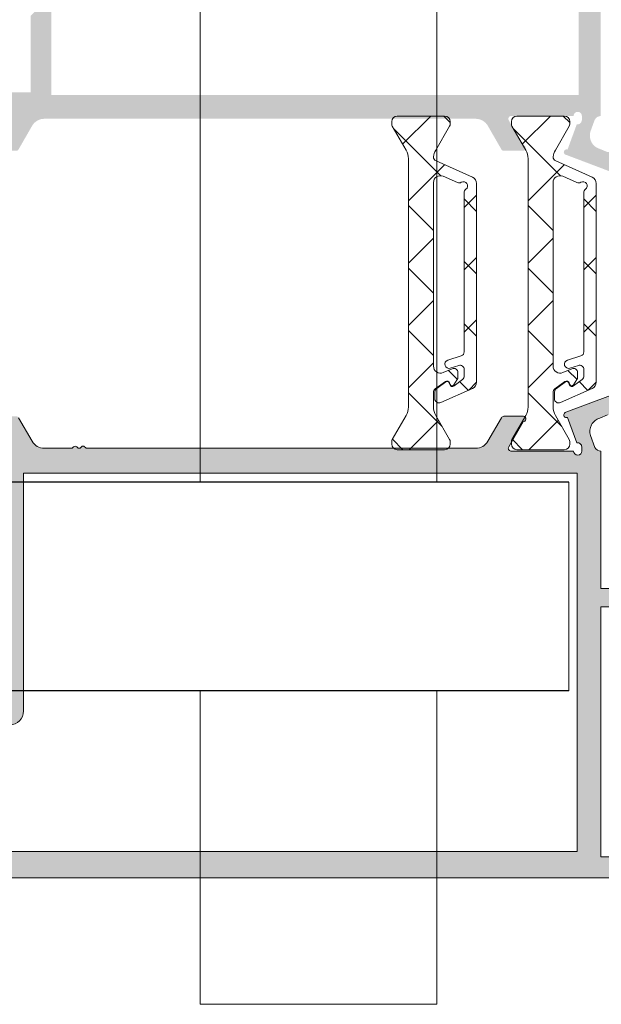
# Model space of a CAD drawing. Units: millimetres. Extents: x 2965 to 3385, y 3606 to 3903.
# Drawn here: x 3135 to 3156, y 3783 to 3818 of the extents above; entities that cross this region are included whole.
import ezdxf

# ---------------------------------------------------------------- set-up
doc = ezdxf.new("R2010")
doc.units = ezdxf.units.MM
doc.layers.add('PERFIL', color=7, linetype='Continuous', lineweight=9)
doc.layers.add('POLIAMIDA', color=7, linetype='Continuous', lineweight=18, true_color=0x70c82f)

msp = doc.modelspace()

# ---------------------------------------------------------------- hatches: boundary and pattern name
at = {"layer": 'PERFIL'}
h = msp.add_hatch(color=256, dxfattribs=at)
edge = h.paths.add_edge_path(flags=16)
edge.add_line((3154.774547322085, 3823.970477078243), (3153.724547322086, 3823.970477078243))
edge.add_arc((3153.724547322086, 3823.670477078244), 0.3000000000000114, 90, 270)
edge.add_line((3153.724547322086, 3823.370477078245), (3154.924547322084, 3823.370477078245))
edge.add_line((3154.924547322084, 3823.370477078245), (3154.924547322084, 3815.520261341657))
edge.add_line((3154.924547322084, 3815.520261341657), (3135.974547322086, 3815.520261341657))
edge.add_line((3135.974547322086, 3815.520261341657), (3135.974547322084, 3823.370477078245))
edge.add_line((3135.974547322084, 3823.370477078245), (3136.474547322084, 3823.370477078245))
edge.add_arc((3136.474547322084, 3824.370477078245), 1.000000000000043, 269.9999999999479, 360.0000000000424)
edge.add_line((3137.474547322084, 3824.370477078245), (3137.474547322084, 3825.57056016499))
edge.add_line((3137.474547322084, 3825.57056016499), (3154.774547322085, 3825.57056016499))
edge.add_arc((3154.774547322085, 3825.420560164991), 0.1500000000002472, 1.0862777344300412e-10, 90.00000000017371, ccw=False)
edge.add_line((3154.924547322084, 3825.420560164991), (3154.924547322084, 3824.120477078245))
edge.add_arc((3154.774547322085, 3824.120477078245), 0.1500000000000944, -89.99999999982629, 0, ccw=False)
edge = h.paths.add_edge_path()
edge.add_arc((3135.974547321798, 3825.920477078244), 0.2500000000000853, 180.0000000001759, 270)
edge.add_line((3135.974547321798, 3825.670477078244), (3136.724547321796, 3825.670477078244))
edge.add_line((3136.724547321796, 3825.670477078244), (3136.724547321798, 3824.370477078245))
edge.add_arc((3136.474547321798, 3824.370477078245), 0.25, -90, 2.5977442419389263e-11, ccw=False)
edge.add_line((3136.474547321798, 3824.120477078245), (3131.874547321798, 3824.120477078245))
edge.add_arc((3131.874547321798, 3823.870477078245), 0.25, 90, 180)
edge.add_line((3131.624547321798, 3823.870477078245), (3131.624547321798, 3823.620477078243))
edge.add_arc((3131.874547321798, 3823.620477078243), 0.2499999999995452, 180.0000000000521, 270.0000000001042)
edge.add_line((3131.874547321798, 3823.370477078245), (3135.224547322086, 3823.370477078245))
edge.add_line((3135.224547322086, 3823.370477078245), (3135.224547322086, 3818.670261341659))
edge.add_line((3135.224547322086, 3818.670261341659), (3135.374547322085, 3818.520261341657))
edge.add_line((3135.374547322085, 3818.520261341657), (3135.224547322086, 3818.370261341658))
edge.add_line((3135.224547322086, 3818.370261341658), (3135.224547322086, 3815.620261341658))
edge.add_line((3135.224547322086, 3815.620261341658), (3131.674547321797, 3815.620261341658))
edge.add_arc((3131.524547321797, 3815.620261341658), 0.1500000000000412, 1.519732637896898e-10, 90)
edge.add_line((3131.524547321797, 3815.770261341657), (3131.224547321796, 3815.770261341657))
edge.add_arc((3131.224547321796, 3815.620261341658), 0.1500000000000342, 89.99999999982631, 180.0000000001086)
edge.add_line((3131.074547321797, 3815.620261341656), (3131.074547321798, 3814.77009854069))
edge.add_line((3131.074547321798, 3814.77009854069), (3131.215054752906, 3814.77009854069))
edge.add_arc((3131.215054752906, 3814.52009854069), 0.2499999999999041, 20.093329082709886, 90, ccw=False)
edge.add_line((3131.449838317368, 3814.605986129193), (3131.595069746921, 3814.208979375404))
edge.add_line((3131.595069746921, 3814.208979375404), (3131.59534900577, 3814.209062143697))
edge.add_arc((3131.115961607426, 3814.066978638998), 0.4999999999998548, -73.90760924471488, 16.509063174707478, ccw=False)
edge.add_line((3131.254555134056, 3813.586570651578), (3131.254608519249, 3813.586385602014))
edge.add_line((3131.254608519249, 3813.586385602014), (3130.975910294396, 3813.470261341658))
edge.add_line((3130.975910294396, 3813.470261341658), (3130.868410294396, 3813.470261341658))
edge.add_line((3130.868410294396, 3813.470261341658), (3130.728776498044, 3812.962502082197))
edge.add_line((3130.728776498044, 3812.962502082197), (3130.72743781078, 3812.95755109973))
edge.add_arc((3130.872728808242, 3812.920261341659), 0.150000000000228, 165.605412546795, 271.2514152282797)
edge.add_line((3130.876004745173, 3812.770297118467), (3132.480790217011, 3813.378170403254))
edge.add_line((3132.480790217011, 3813.378170403254), (3132.483532795924, 3813.375732127157))
edge.add_arc((3132.450910294397, 3813.470261341658), 0.1000000000000388, 289.0398086930384, 470.0715258645182)
edge.add_line((3132.416590999103, 3813.564187834038), (3132.084393165523, 3814.473360852261))
edge.add_line((3132.084393165523, 3814.473360852261), (3132.07576947385, 3814.471398473843))
edge.add_arc((3132.057334545426, 3814.620261341656), 0.1499999999998835, 179.9999999999131, 277.0594720001063, ccw=False)
edge.add_line((3131.907334545426, 3814.620261341658), (3131.900910294396, 3814.620261341658))
edge.add_line((3131.900910294396, 3814.620261341658), (3131.900910294396, 3814.770261341657))
edge.add_arc((3132.050910294395, 3814.770261341657), 0.1500000000003183, 0, 180, ccw=False)
edge.add_line((3132.200910294397, 3814.770261341657), (3134.450910294397, 3814.770261341657))
edge.add_line((3134.450910294397, 3814.770261341657), (3134.45090386321, 3814.770134018511))
edge.add_arc((3134.445859220664, 3814.670261341659), 0.1000000000001388, -31.867324547785074, 87.10840540275137, ccw=False)
edge.add_line((3134.530786512153, 3814.61746593314), (3134.530839343411, 3814.617433090367))
edge.add_line((3134.530839343411, 3814.617433090367), (3134.016048884519, 3813.720261253985))
edge.add_arc((3134.016181302774, 3813.620261341656), 0.09999999999999515, 90.07587009301804, 261.3174355725802)
edge.add_line((3134.001085302124, 3813.521407354564), (3134.000910294396, 3813.520261341657))
edge.add_line((3134.000910294396, 3813.520261341657), (3134.70807143287, 3813.520261341657))
edge.add_arc((3134.70807143287, 3813.620261341658), 0.1000000000000198, 269.9999999999999, 331.6945348261362)
edge.add_line((3134.796114645717, 3813.57284412251), (3134.796218952216, 3813.572953198551))
edge.add_line((3134.796218952216, 3813.572953198551), (3135.283372955449, 3814.419461758666))
edge.add_arc((3135.716735026533, 3814.170067862697), 0.500000000000396, 90, 150.0801666862592, ccw=False)
edge.add_line((3135.716735026533, 3814.670067862697), (3151.22872258995, 3814.670067862697))
edge.add_arc((3151.22872258995, 3814.170067862697), 0.5000000000000028, 29.919833313727224, 90, ccw=False)
edge.add_line((3151.662084661032, 3814.419461758666), (3152.149238664265, 3813.572953198551))
edge.add_line((3152.149238664265, 3813.572953198551), (3152.149342970765, 3813.57284412251))
edge.add_arc((3152.237386183612, 3813.620261341658), 0.09999999999999233, 208.3054651740303, 270.0000000002605)
edge.add_line((3152.237386183612, 3813.520261341657), (3152.944547322085, 3813.520261341657))
edge.add_line((3152.944547322085, 3813.520261341657), (3152.944372314359, 3813.521407354564))
edge.add_arc((3152.929276313708, 3813.620261341656), 0.09999999999988178, 278.6825644274298, 449.9241299069819)
edge.add_line((3152.929408731962, 3813.720261253983), (3152.414618273072, 3814.617433090367))
edge.add_line((3152.414618273072, 3814.617433090367), (3152.414671104329, 3814.61746593314))
edge.add_arc((3152.499598395817, 3814.670261341659), 0.09999999999997437, 92.89159459725357, 211.8673245478128, ccw=False)
edge.add_line((3152.494553753272, 3814.770134018511), (3152.494547322086, 3814.770261341657))
edge.add_line((3152.494547322086, 3814.770261341657), (3154.744547322086, 3814.770261341657))
edge.add_arc((3154.894547322086, 3814.770261341657), 0.1500000000000909, 0, 180, ccw=False)
edge.add_line((3155.044547322085, 3814.770261341657), (3155.044547322087, 3814.620261341658))
edge.add_line((3155.044547322087, 3814.620261341658), (3155.038123071056, 3814.620261341658))
edge.add_arc((3154.888123071055, 3814.620261341656), 0.1500000000002237, -97.05947200009172, 5.4285465012071654e-11, ccw=False)
edge.add_line((3154.869688142632, 3814.471398473843), (3154.86106445096, 3814.473360852261))
edge.add_line((3154.86106445096, 3814.473360852261), (3154.528866617377, 3813.564187834038))
edge.add_arc((3154.494547322086, 3813.470261341658), 0.1000000000000385, 69.92847413548186, 250.9601913069616)
edge.add_line((3154.461924820557, 3813.375732127157), (3154.464667399471, 3813.378170403254))
edge.add_line((3154.464667399471, 3813.378170403254), (3156.069452871309, 3812.770297118467))
edge.add_arc((3156.072728808241, 3812.920261341659), 0.1500000000000047, 268.7485847715448, 374.3945874532902)
edge.add_line((3156.2180198057, 3812.95755109973), (3156.216681118437, 3812.962502082197))
edge.add_line((3156.216681118437, 3812.962502082197), (3156.077047322085, 3813.470261341658))
edge.add_line((3156.077047322085, 3813.470261341658), (3155.969547322086, 3813.470261341658))
edge.add_line((3155.969547322086, 3813.470261341658), (3155.690849097234, 3813.586385602014))
edge.add_line((3155.690849097234, 3813.586385602014), (3155.690902482424, 3813.586570651578))
edge.add_arc((3155.829496009054, 3814.066978638998), 0.4999999999997826, 163.4909368252987, 253.907609244713, ccw=False)
edge.add_line((3155.350108610711, 3814.209062143697), (3155.35038786956, 3814.208979375404))
edge.add_line((3155.35038786956, 3814.208979375404), (3155.508260352978, 3814.640541898391))
edge.add_line((3155.508260352978, 3814.640541898391), (3155.511121558459, 3814.641184489021))
edge.add_arc((3155.729931047356, 3814.520261341657), 0.2499999999997224, 91.23395433173141, 151.073150111108, ccw=False)
edge.add_line((3155.724547322086, 3814.770203365939), (3155.724547322086, 3825.270560164989))
edge.add_arc((3155.974547322086, 3825.270560164989), 0.2500000000000142, 90, 179.9999999999935, ccw=False)
edge.add_line((3155.974547322086, 3825.520560164989), (3160.374547322085, 3825.520560164991))
edge.add_line((3160.374547322085, 3825.520560164991), (3160.374547322085, 3824.770560164989))
edge.add_arc((3160.624547322085, 3824.770560164991), 0.2500000000001137, 180.0000000001042, 270)
edge.add_line((3160.624547322085, 3824.520560164991), (3161.324547322084, 3824.520560164989))
edge.add_arc((3161.324547322084, 3824.670560164991), 0.1500000000000909, 270, 360)
edge.add_line((3161.474547322084, 3824.670560164991), (3161.474547322084, 3824.770560164991))
edge.add_arc((3161.324547322084, 3824.770560164991), 0.1500000000000909, 0, 90)
edge.add_line((3161.324547322084, 3824.920560164991), (3160.874547322085, 3824.920560164991))
edge.add_line((3160.874547322085, 3824.920560164991), (3160.874547322085, 3825.520560164991))
edge.add_line((3160.874547322085, 3825.520560164991), (3167.374547322085, 3825.520560164991))
edge.add_line((3167.374547322085, 3825.520560164991), (3167.374547322085, 3824.920560164991))
edge.add_line((3167.374547322085, 3824.920560164991), (3166.924547322084, 3824.920560164991))
edge.add_arc((3166.924547322084, 3824.770560164991), 0.1500000000000909, 90, 180)
edge.add_line((3166.774547322083, 3824.770560164991), (3166.774547322085, 3824.670560164991))
edge.add_arc((3166.924547322084, 3824.670560164991), 0.1500000000000909, 180, 270.0000000001737)
edge.add_line((3166.924547322084, 3824.520560164991), (3167.374547322085, 3824.520560164993))
edge.add_line((3167.374547322085, 3824.520560164993), (3167.374547322085, 3822.770560164989))
edge.add_arc((3167.224547322086, 3822.770560164989), 0.1500000000000909, -90, 0, ccw=False)
edge.add_line((3167.224547322086, 3822.620560164991), (3165.607095662045, 3822.620560164991))
edge.add_arc((3165.607095662045, 3822.700560164989), 0.08000000000005286, 224.9999999999424, 270, ccw=False)
edge.add_line((3165.55052711955, 3822.643991622494), (3165.52239003456, 3822.672128707486))
edge.add_arc((3165.465821492065, 3822.61556016499), 0.07999999999998778, 44.99999999999999, 135)
edge.add_line((3165.409252949569, 3822.672128707486), (3165.381115864579, 3822.643991622494))
edge.add_arc((3165.324547322086, 3822.700560164989), 0.07999999999994756, 224.9999999999713, 315.0000000000288, ccw=False)
edge.add_line((3165.267978779591, 3822.643991622494), (3165.239841694601, 3822.672128707486))
edge.add_arc((3165.183273152105, 3822.61556016499), 0.07999999999958586, 45.00000000008635, 135.0000000002015)
edge.add_line((3165.126704609612, 3822.672128707486), (3165.09856752462, 3822.643991622494))
edge.add_arc((3165.041998982125, 3822.700560164989), 0.08000000000061008, 270, 315.00000000000006, ccw=False)
edge.add_line((3165.041998982125, 3822.620560164991), (3163.424547322084, 3822.620560164991))
edge.add_arc((3163.424547322084, 3822.120560164991), 0.5000000000000568, 90, 179.9999999999935)
edge.add_line((3162.924547322084, 3822.120560164991), (3162.924547322086, 3820.870578231416))
edge.add_arc((3163.424547322086, 3820.870578231416), 0.4999999999999999, 180, 270)
edge.add_line((3163.424547322086, 3820.370578231416), (3164.424547322084, 3820.370578231416))
edge.add_arc((3164.424547322086, 3820.520578231416), 0.1500000000000909, 269.9999999998263, 360)
edge.add_line((3164.574547322086, 3820.520578231416), (3164.574547322086, 3820.72056016499))
edge.add_arc((3164.424547322086, 3820.72056016499), 0.1500000000000909, 0, 90.0000000001737)
edge.add_line((3164.424547322084, 3820.870560164991), (3163.674547322084, 3820.870560164991))
edge.add_line((3163.674547322084, 3820.870560164991), (3163.674547322086, 3821.870560164991))
edge.add_line((3163.674547322086, 3821.870560164991), (3167.474547322086, 3821.870560164991))
edge.add_line((3167.474547322086, 3821.870560164991), (3167.474547322086, 3820.870560164991))
edge.add_line((3167.474547322086, 3820.870560164991), (3166.724547322086, 3820.870560164991))
edge.add_arc((3166.724547322086, 3820.72056016499), 0.1500000000000909, 90, 180)
edge.add_line((3166.574547322086, 3820.72056016499), (3166.574547322086, 3820.520578231416))
edge.add_arc((3166.724547322086, 3820.520578231416), 0.1500000000000269, 179.9999999999783, 270)
edge.add_line((3166.724547322086, 3820.370578231416), (3167.974547322086, 3820.370578231416))
edge.add_arc((3167.974547322086, 3820.620578231416), 0.25, 270, 360)
edge.add_line((3168.224547322086, 3820.620578231416), (3168.224547322086, 3826.120477078245))
edge.add_arc((3167.974547322086, 3826.120477078245), 0.2500000000002273, 359.999999999974, 449.9999999998957)
edge.add_line((3167.974547322086, 3826.370477078245), (3135.974547321798, 3826.370477078245))
edge.add_arc((3135.974547321798, 3826.120477078245), 0.25, 90, 180)
edge.add_line((3135.724547321798, 3826.120477078245), (3135.724547321798, 3825.920477078244))
h = msp.add_hatch(color=256, dxfattribs=at)
edge = h.paths.add_edge_path(flags=16)
edge.add_line((3134.474547322086, 3792.870261341657), (3129.074547322086, 3792.870261341657))
edge.add_line((3129.074547322086, 3792.870261341657), (3129.074547322086, 3789.570261341657))
edge.add_line((3129.074547322086, 3789.570261341657), (3129.574547322086, 3789.570261341657))
edge.add_arc((3129.574547322086, 3789.070261341657), 0.5, 0, 90, ccw=False)
edge.add_line((3130.074547322086, 3789.070261341657), (3130.074547322086, 3788.320261341657))
edge.add_line((3130.074547322086, 3788.320261341657), (3154.874547322083, 3788.320261341657))
edge.add_line((3154.874547322083, 3788.320261341657), (3154.874547322083, 3801.920261341658))
edge.add_line((3154.874547322083, 3801.920261341658), (3134.974547322086, 3801.920261341658))
edge.add_line((3134.974547322086, 3801.920261341658), (3134.974547322086, 3793.370261341657))
edge.add_arc((3134.474547322086, 3793.370261341657), 0.5, -90, 0, ccw=False)
edge = h.paths.add_edge_path()
edge.add_line((3133.974547322086, 3797.670239084029), (3133.974547322086, 3795.32023908403))
edge.add_line((3133.974547322086, 3795.32023908403), (3134.124547322085, 3795.170239084031))
edge.add_line((3134.124547322085, 3795.170239084031), (3134.124547322083, 3793.720261341657))
edge.add_line((3134.124547322083, 3793.720261341657), (3130.174547322086, 3793.720261341657))
edge.add_line((3130.174547322086, 3793.720261341657), (3130.174547322086, 3794.620261341658))
edge.add_arc((3130.024547322087, 3794.620261341658), 0.1499999999996362, 0, 90)
edge.add_line((3130.024547322087, 3794.770261341657), (3129.474547322086, 3794.770261341657))
edge.add_arc((3129.474547322086, 3794.620261341657), 0.1500000000000909, 90.0000000001737, 180.0000000001737)
edge.add_line((3129.324547322086, 3794.620261341657), (3129.324547322086, 3793.720261341657))
edge.add_line((3129.324547322086, 3793.720261341657), (3128.474547322086, 3793.720261341657))
edge.add_arc((3128.474547322086, 3793.470261341657), 0.25, 90, 180)
edge.add_line((3128.224547322086, 3793.470261341657), (3128.224547322086, 3789.220261341657))
edge.add_arc((3128.724547322086, 3789.220261341657), 0.5, 180, 270)
edge.add_line((3128.724547322086, 3788.720261341657), (3129.224547322086, 3788.720261341657))
edge.add_line((3129.224547322086, 3788.720261341657), (3129.224547322086, 3788.120261341657))
edge.add_line((3129.224547322086, 3788.120261341657), (3122.724547377776, 3788.120261341657))
edge.add_line((3122.724547377776, 3788.120261341657), (3122.724547377776, 3788.720261341657))
edge.add_line((3122.724547377776, 3788.720261341657), (3123.174285530388, 3788.720261341657))
edge.add_arc((3123.174285530387, 3788.870261341656), 0.1499999999991815, 270.0000000005211, 360.0000000001737)
edge.add_line((3123.324285530386, 3788.870261341657), (3123.324285530388, 3789.020261340635))
edge.add_arc((3123.174285530388, 3789.020261340635), 0.1500000000000909, 359.9999999998263, 449.9999999998263)
edge.add_line((3123.174285530388, 3789.170261340636), (3122.099547377776, 3789.170261340636))
edge.add_line((3122.099547377776, 3789.170261340636), (3121.349547377776, 3788.920261340636))
edge.add_line((3121.349547377776, 3788.920261340636), (3121.349547377776, 3788.720261340635))
edge.add_line((3121.349547377776, 3788.720261340635), (3122.099547377776, 3788.720261340635))
edge.add_line((3122.099547377776, 3788.720261340635), (3122.099547377776, 3788.020261340635))
edge.add_line((3122.099547377776, 3788.020261340635), (3118.849547377776, 3788.020261340635))
edge.add_line((3118.849547377776, 3788.020261340635), (3118.849547377776, 3788.720261340635))
edge.add_line((3118.849547377776, 3788.720261340635), (3119.599547377776, 3788.720261340635))
edge.add_line((3119.599547377776, 3788.720261340635), (3119.599547377776, 3788.920261340636))
edge.add_line((3119.599547377776, 3788.920261340636), (3118.849547377776, 3789.170261340636))
edge.add_line((3118.849547377776, 3789.170261340636), (3118.474547377776, 3789.170261340636))
edge.add_arc((3118.474547376499, 3788.920261341912), 0.2499999987230694, 89.99999970734908, 179.9999997073491)
edge.add_line((3118.224547377776, 3788.920261343189), (3118.224547364308, 3787.620261344247))
edge.add_arc((3118.474547364308, 3787.620261341657), 0.25, 179.9999994063605, 270)
edge.add_line((3118.474547364308, 3787.370261341657), (3158.224547322082, 3787.370261341657))
edge.add_line((3158.224547322082, 3787.370261341657), (3158.224547322082, 3788.620261341657))
edge.add_line((3158.224547322082, 3788.620261341657), (3157.724547322082, 3789.120261341657))
edge.add_line((3157.724547322082, 3789.120261341657), (3157.224547322082, 3789.120261341657))
edge.add_line((3157.224547322082, 3789.120261341657), (3157.224547322082, 3788.120261341657))
edge.add_line((3157.224547322082, 3788.120261341657), (3155.724547322082, 3788.120261341657))
edge.add_line((3155.724547322082, 3788.120261341657), (3155.724547322084, 3797.120261341657))
edge.add_line((3155.724547322084, 3797.120261341657), (3157.224547322082, 3797.120261341657))
edge.add_line((3157.224547322082, 3797.120261341657), (3157.224547322082, 3796.120261341657))
edge.add_line((3157.224547322082, 3796.120261341657), (3157.724547322082, 3796.120261341657))
edge.add_line((3157.724547322082, 3796.120261341657), (3158.224547322082, 3796.620261341657))
edge.add_line((3158.224547322082, 3796.620261341657), (3158.224547322082, 3797.270261341657))
edge.add_arc((3157.724547322082, 3797.270261341657), 0.5, 0, 90)
edge.add_line((3157.724547322082, 3797.770261341657), (3155.724547322082, 3797.770261341657))
edge.add_line((3155.724547322082, 3797.770261341657), (3155.724547322086, 3802.720319317375))
edge.add_arc((3155.729931047358, 3802.970261341658), 0.2500000000004981, 208.9268498887579, 268.766045668064, ccw=False)
edge.add_line((3155.511121558459, 3802.849338194294), (3155.50826035298, 3802.849980784923))
edge.add_line((3155.50826035298, 3802.849980784923), (3155.350387869562, 3803.28154330791))
edge.add_line((3155.350387869562, 3803.28154330791), (3155.350108610711, 3803.281460539617))
edge.add_arc((3155.829496009056, 3803.423544044319), 0.5000000000001595, 106.0923907553352, 196.5090631747177, ccw=False)
edge.add_line((3155.690902482424, 3803.903952031738), (3155.690849097234, 3803.904137081302))
edge.add_line((3155.690849097234, 3803.904137081302), (3155.969547322085, 3804.020261341657))
edge.add_line((3155.969547322085, 3804.020261341657), (3156.077047322086, 3804.020261341657))
edge.add_line((3156.077047322086, 3804.020261341657), (3156.216681118439, 3804.528020601119))
edge.add_line((3156.216681118439, 3804.528020601119), (3156.218019805702, 3804.532971583586))
edge.add_arc((3156.072728808241, 3804.570261341657), 0.1500000000006449, 345.6054125468593, 451.2514152284529)
edge.add_line((3156.069452871309, 3804.720225564849), (3154.464667399471, 3804.112352280061))
edge.add_line((3154.464667399471, 3804.112352280061), (3154.461924820557, 3804.114790556157))
edge.add_arc((3154.494547322086, 3804.020261341657), 0.09999999999980744, 109.0398086933591, 290.071525864774)
edge.add_line((3154.528866617379, 3803.926334849278), (3154.86106445096, 3803.017161831054))
edge.add_line((3154.86106445096, 3803.017161831054), (3154.869688142632, 3803.019124209473))
edge.add_arc((3154.888123071056, 3802.870261341658), 0.1500000000005959, 0, 97.05947200024673, ccw=False)
edge.add_line((3155.038123071056, 3802.870261341658), (3155.044547322085, 3802.870261341658))
edge.add_line((3155.044547322085, 3802.870261341658), (3155.044547322085, 3802.720261341657))
edge.add_arc((3154.894547322086, 3802.720261341657), 0.1499999999996362, -180, 0, ccw=False)
edge.add_line((3154.744547322086, 3802.720261341657), (3152.494547322086, 3802.720261341657))
edge.add_line((3152.494547322086, 3802.720261341657), (3152.494553753272, 3802.720388664805))
edge.add_arc((3152.499598395818, 3802.820261341657), 0.1000000000000917, 148.132675452132, 267.10840540248955, ccw=False)
edge.add_line((3152.414671104329, 3802.873056750174), (3152.414618273072, 3802.873089592947))
edge.add_line((3152.414618273072, 3802.873089592947), (3152.929408731962, 3803.770261429331))
edge.add_arc((3152.929276313708, 3803.870261341658), 0.09999999999990193, 270.0758700930181, 441.3174355725973)
edge.add_line((3152.944372314359, 3803.969115328752), (3152.944547322087, 3803.970261341657))
edge.add_line((3152.944547322087, 3803.970261341657), (3152.237386183612, 3803.970261341657))
edge.add_arc((3152.237386183611, 3803.870261341657), 0.09999999999990905, 89.9999999994789, 151.694534825545)
edge.add_line((3152.149342970765, 3803.917678560805), (3152.149238664265, 3803.917569484763))
edge.add_line((3152.149238664265, 3803.917569484763), (3151.66197331656, 3803.07086744569))
edge.add_arc((3151.228611245476, 3803.320261341658), 0.5000000000005007, 270, 330.0801666862762, ccw=False)
edge.add_line((3151.228611245476, 3802.820261341657), (3137.2552771482, 3802.820261341657))
edge.add_arc((3137.255277148199, 3802.900261341658), 0.08000000000038199, 225.0000000006909, 270.00000000065137, ccw=False)
edge.add_line((3137.198708605704, 3802.843692799162), (3137.170571520716, 3802.871829884152))
edge.add_arc((3137.114002978221, 3802.815261341656), 0.0800000000006309, 45, 135)
edge.add_line((3137.057434435726, 3802.871829884152), (3137.029297350736, 3802.843692799162))
edge.add_arc((3136.972728808241, 3802.900261341656), 0.07999999999934468, 225, 315, ccw=False)
edge.add_line((3136.916160265747, 3802.843692799162), (3136.888023180755, 3802.871829884153))
edge.add_arc((3136.831454638261, 3802.815261341658), 0.07999999999934468, 45.00000000046059, 135.0000000004606)
edge.add_line((3136.774886095766, 3802.871829884152), (3136.746749010777, 3802.843692799163))
edge.add_arc((3136.690180468281, 3802.900261341658), 0.08000000000095245, 270.0000000003257, 315.0000000002303, ccw=False)
edge.add_line((3136.690180468281, 3802.820261341657), (3135.716846371005, 3802.820261341657))
edge.add_arc((3135.716846371005, 3803.320261341658), 0.5000000000004547, 209.9198333137238, 270, ccw=False)
edge.add_line((3135.283484299921, 3803.07086744569), (3134.796218952218, 3803.917569484763))
edge.add_line((3134.796218952218, 3803.917569484763), (3134.796114645716, 3803.917678560805))
edge.add_arc((3134.708071432869, 3803.870261341657), 0.09999999999970216, 28.30546517445497, 90.0000000005211)
edge.add_line((3134.708071432869, 3803.970261341657), (3134.000910294396, 3803.970261341657))
edge.add_line((3134.000910294396, 3803.970261341657), (3134.001085302122, 3803.969115328751))
edge.add_arc((3134.016181302773, 3803.870261341657), 0.09999999999988719, 98.68256442795716, 269.9241299075027)
edge.add_line((3134.01604888452, 3803.770261429331), (3134.530839343409, 3802.873089592947))
edge.add_line((3134.530839343409, 3802.873089592947), (3134.530786512153, 3802.873056750174))
edge.add_arc((3134.445859220664, 3802.820261341658), 0.1000000000003813, -87.10840540302308, 31.86732454737171, ccw=False)
edge.add_line((3134.450903863209, 3802.720388664805), (3134.450910294395, 3802.720261341657))
edge.add_line((3134.450910294395, 3802.720261341657), (3132.200910294397, 3802.720261341657))
edge.add_arc((3132.050910294396, 3802.720261341657), 0.1500000000005457, -180, 0, ccw=False)
edge.add_line((3131.900910294396, 3802.720261341657), (3131.900910294396, 3802.870261341658))
edge.add_line((3131.900910294396, 3802.870261341658), (3131.907334545426, 3802.870261341658))
edge.add_arc((3132.057334545426, 3802.870261341659), 0.1499999999996362, 82.94052800005528, 180.0000000003474, ccw=False)
edge.add_line((3132.075769473849, 3803.019124209473), (3132.084393165521, 3803.017161831054))
edge.add_line((3132.084393165521, 3803.017161831054), (3132.416590999103, 3803.926334849278))
edge.add_arc((3132.450910294396, 3804.020261341657), 0.1000000000001447, 249.928474135226, 430.9601913066409)
edge.add_line((3132.483532795925, 3804.114790556157), (3132.48079021701, 3804.112352280061))
edge.add_line((3132.48079021701, 3804.112352280061), (3130.876004745171, 3804.720225564849))
edge.add_arc((3130.87272880824, 3804.570261341658), 0.1499999999998231, 88.7485847718907, 194.3945874533954)
edge.add_line((3130.72743781078, 3804.532971583586), (3130.728776498044, 3804.528020601119))
edge.add_line((3130.728776498044, 3804.528020601119), (3130.868410294396, 3804.020261341657))
edge.add_line((3130.868410294396, 3804.020261341657), (3130.975910294396, 3804.020261341657))
edge.add_line((3130.975910294396, 3804.020261341657), (3131.254608519247, 3803.904137081302))
edge.add_line((3131.254608519247, 3803.904137081302), (3131.254555134058, 3803.903952031738))
edge.add_arc((3131.115961607427, 3803.423544044319), 0.4999999999999134, -16.50906317471771, 73.90760924466468, ccw=False)
edge.add_line((3131.595349005772, 3803.281460539617), (3131.595069746921, 3803.28154330791))
edge.add_line((3131.595069746921, 3803.28154330791), (3131.449778762169, 3802.884373753155))
edge.add_arc((3131.214995197707, 3802.970261341657), 0.2499999999999023, 270, 339.90667091729614, ccw=False)
edge.add_line((3131.214995197707, 3802.720261341657), (3128.474547322086, 3802.720261341657))
edge.add_arc((3128.474547322085, 3802.470261341658), 0.2499999999995453, 89.99999999989578, 180.0000000001042)
edge.add_line((3128.224547322086, 3802.470261341657), (3128.224547322086, 3802.170261341657))
edge.add_arc((3128.474547322086, 3802.170261341658), 0.25, 180.0000000002084, 270)
edge.add_line((3128.474547322086, 3801.920261341658), (3129.324547322086, 3801.920261341658))
edge.add_line((3129.324547322086, 3801.920261341658), (3129.324547322086, 3801.020261341657))
edge.add_arc((3129.474547322086, 3801.020261341657), 0.1499999999996362, 180, 270)
edge.add_line((3129.474547322086, 3800.870261341658), (3130.024547322087, 3800.870261341658))
edge.add_arc((3130.024547322087, 3801.020261341657), 0.1499999999996362, 270, 360)
edge.add_line((3130.174547322086, 3801.020261341657), (3130.174547322086, 3801.920261341658))
edge.add_line((3130.174547322086, 3801.920261341658), (3134.124547322083, 3801.920261341658))
edge.add_line((3134.124547322083, 3801.920261341658), (3134.124547322085, 3800.470239084031))
edge.add_line((3134.124547322085, 3800.470239084031), (3133.974547322086, 3800.32023908403))
edge.add_line((3133.974547322086, 3800.32023908403), (3133.974547322086, 3797.970239084028))
edge.add_line((3133.974547322086, 3797.970239084028), (3134.124547322085, 3797.82023908403))
edge.add_line((3134.124547322085, 3797.82023908403), (3133.974547322086, 3797.670239084029))
at = {"layer": 'POLIAMIDA'}
h = msp.add_hatch(dxfattribs=at)
h.set_pattern_fill('ANSI37', color=256, scale=0.5, angle=90, style=0)
h.set_pattern_definition([(315, (2975.850421661135, 4231.460598122496), (1.122532015133644, 1.122532015133644), []), (45.00000000000001, (2975.850421661135, 4231.460598122496), (-1.122532015133644, 1.122532015133644), [])])
h.paths.add_polyline_path([(3148.809505286551, 3804.299275724227, -0.1316524975872821), (3148.729120528823, 3803.999275724227), (3148.229601475984, 3803.134083345361, 0.2039553124272486), (3148.21539617625, 3803.017459261851, 0.4874123834739238), (3148.409505286551, 3802.769275724226), (3150.10950528655, 3802.769275724225, 0.4874119681740945), (3150.30361446153, 3803.017459001298, 0.2039564772218884), (3150.289408645097, 3803.134083643808), (3149.789891852371, 3803.999260065955, -0.131654030435456), (3149.709505286552, 3804.299263197634), (3149.709505286552, 3804.91179353415), (3150.136993110492, 3805.221079541399, -0.5057043947355158), (3150.290396907018, 3805.17192666882), (3150.309128389958, 3805.116209022457, 0.6300685147129846), (3150.443428484667, 3805.099741387175), (3150.566559255508, 3805.292548821886, 0.143090291935856), (3150.590139420031, 3805.373308348289), (3150.590110993756, 3805.542274627446, 0.5367431311072866), (3150.381725197171, 3805.680419933384), (3150.056814951063, 3805.543124790474, -0.5367973083640852), (3149.709505286552, 3805.773409026132), (3149.709505286552, 3812.374127699989, -0.5429556996348586), (3150.061189447318, 3812.602514064401), (3150.568565789167, 3812.37661556277, 0.2496324407020236), (3150.709209953236, 3812.38653137541, -0.9700599561076417), (3150.876052260436, 3812.137371716636, 0.2421793911253433), (3150.813260900292, 3812.015319140717), (3150.813631443562, 3806.286411881506, -0.3257322065998116), (3150.709573016285, 3806.143611600351), (3150.22138023456, 3805.986540861842, 1), (3150.314162545591, 3805.701249006438), (3150.616854208968, 3805.799690064344, -0.5097949706817418), (3150.813245338803, 3805.656956363028), (3150.813060442178, 3805.340978842138), (3150.448288699829, 3805.060849387555, -0.5227543140372563), (3150.291816493799, 3805.110708621838), (3150.274247685923, 3805.167715283731, 0.5088312020956035), (3150.159553510611, 3805.207060983299), (3149.826223026995, 3804.973640054743, 0.2415992006983392), (3149.76227474423, 3804.852520322985), (3149.759321006887, 3804.599293460009, 0.5467372925218782), (3149.970321300038, 3804.460512101608), (3151.111269846141, 3804.968495122791, 0.296213494962859), (3151.259585685372, 3805.196881487202), (3151.259585685372, 3812.341669961251, 0.2962134949628668), (3151.111269846141, 3812.570056325662), (3149.803310966809, 3813.15239713794, -0.3312259245112882), (3149.713367908814, 3813.307260501499, -0.1028791711217286), (3149.789891852371, 3813.539291382498), (3150.289408645097, 3814.404467804643, 0.2039564772193628), (3150.303614461528, 3814.521092447153, 0.4874119681754427), (3150.10950528655, 3814.769275724226), (3148.409505286551, 3814.769275724225, 0.4874123834686404), (3148.21539617625, 3814.521092186603, 0.2039553124316731), (3148.229601475984, 3814.40446810309), (3148.729120528823, 3813.539275724226, -0.131652497587282), (3148.809505286551, 3813.239275724226)])
h = msp.add_hatch(dxfattribs=at)
h.set_pattern_fill('ANSI37', color=256, scale=0.5, angle=-90.00000000000001, style=0)
h.set_pattern_definition([(315, (2980.150421661137, 4231.460598122496), (1.122532015133644, 1.122532015133644), []), (44.99999999999999, (2980.150421661137, 4231.460598122496), (-1.122532015133644, 1.122532015133644), [])])
h.paths.add_polyline_path([(3153.109505286552, 3804.299275724226, -0.1316524975872821), (3153.029120528822, 3803.999275724227), (3152.529601475983, 3803.134083345361, 0.1316524975864458), (3152.509505286552, 3803.059083345361), (3152.509505286552, 3802.969275724225, 0.414213562373095), (3152.709505286551, 3802.769275724225), (3154.409505286551, 3802.769275724225, 0.4142135623730951), (3154.609505286552, 3802.969275724225), (3154.609505286552, 3803.059082860887, 0.1316540304362728), (3154.589408645096, 3803.134083643807), (3154.089891852372, 3803.999260065954, -0.131654030435456), (3154.009505286554, 3804.299263197633), (3154.009505286554, 3804.835176014195, -0.2406067010534542), (3154.071579947827, 3804.956704343445), (3154.436993110491, 3805.221079541399, -0.5057043947355158), (3154.59039690702, 3805.171926668819), (3154.609128389958, 3805.116209022457, 0.6300685147129846), (3154.743428484669, 3805.099741387174), (3154.866559255509, 3805.292548821886, 0.143090291935856), (3154.890139420032, 3805.373308348288), (3154.890110993757, 3805.542274627445, 0.5367431311072866), (3154.681725197172, 3805.680419933383), (3154.356814951064, 3805.543124790473, -0.5367973083640852), (3154.009505286554, 3805.773409026132), (3154.009505286554, 3812.374127699988, -0.5429556996348586), (3154.361189447319, 3812.6025140644), (3154.868565789168, 3812.376615562769, 0.2496324407020236), (3155.009209953237, 3812.38653137541, -0.9700599560794498), (3155.176052260437, 3812.137371716636, 0.2421793911249557), (3155.113260900293, 3812.015319140717), (3155.113631443563, 3806.286411881506, -0.3257322065998116), (3155.009573016286, 3806.143611600351), (3154.52138023456, 3805.986540861841, 1), (3154.614162545592, 3805.701249006437), (3154.916854208969, 3805.799690064343, -0.5097949706817418), (3155.113245338805, 3805.656956363027), (3155.113103673752, 3805.414859073305, -0.2329083768623569), (3155.054465171778, 3805.295980123122), (3154.74828869983, 3805.060849387555, -0.5227543140372563), (3154.5918164938, 3805.110708621837), (3154.574247685924, 3805.16771528373, 0.5088312020956035), (3154.459553510612, 3805.207060983299), (3154.126223026996, 3804.973640054742, 0.2415992006983392), (3154.062274744231, 3804.852520322984), (3154.059321006888, 3804.599293460008, 0.5467372925218782), (3154.270321300038, 3804.460512101608), (3155.411269846142, 3804.96849512279, 0.296213494962859), (3155.559585685373, 3805.196881487201), (3155.559585685373, 3812.34166996125, 0.2962134949628668), (3155.411269846142, 3812.570056325661), (3154.103310966811, 3813.152397137939, -0.33122592451079), (3154.013367908815, 3813.307260501498, -0.1028791711216615), (3154.089891852372, 3813.539291382497), (3154.589408645096, 3814.404467804643, 0.1316540304362953), (3154.609505286552, 3814.479468587564), (3154.609505286552, 3814.569275724225, 0.4142135623724291), (3154.409505286551, 3814.769275724225), (3152.709505286551, 3814.769275724224, 0.414213562373095), (3152.509505286552, 3814.569275724225), (3152.50950528655, 3814.47946810309, 0.1316524975882003), (3152.529601475983, 3814.40446810309), (3153.029120528822, 3813.539275724226, -0.131652497587282), (3153.109505286552, 3813.239275724225)])

# ---------------------------------------------------------------- linework, layer by layer
for p, q in [((3154.574547322084, 3801.595239084032), (3129.324547322084, 3801.595239084032)), ((3154.574547322084, 3794.095239084032), (3129.324547322084, 3794.095239084032))]:
    msp.add_line(p, q)
at = {"layer": 'PERFIL'}
for p, q in [((3141.324547322084, 3801.595239084032), (3141.324547322084, 3832.820239084031)), ((3149.824547322084, 3801.595239084032), (3149.824547322084, 3832.820239084031)), ((3154.574547322084, 3801.595239084032), (3154.574547322084, 3794.095239084032)), ((3141.324547322084, 3782.820239084031), (3141.324547322084, 3794.095239084032)), ((3149.824547322084, 3782.820239084031), (3149.824547322084, 3794.095239084032)), ((3141.324547322084, 3782.820239084031), (3149.824547322084, 3782.820239084031))]:
    msp.add_line(p, q, dxfattribs=at)
for points in [[(3156.069452871309, 3804.720225564849), (3154.464667399471, 3804.112352280061), (3154.461924820557, 3804.114790556157, 1.009044206333416), (3154.528866617379, 3803.926334849278), (3154.86106445096, 3803.017161831054), (3154.869688142632, 3803.019124209473, -0.4507793427536799), (3155.038123071056, 3802.870261341658), (3155.044547322085, 3802.870261341658), (3155.044547322085, 3802.720261341657, -0.9999999999999999), (3154.744547322086, 3802.720261341657), (3152.494547322086, 3802.720261341657), (3152.494553753272, 3802.720388664805, -0.5714066044916772), (3152.414671104329, 3802.873056750174), (3152.414618273072, 3802.873089592947), (3152.929408731962, 3803.770261429331, 0.9263470918043883), (3152.944372314359, 3803.969115328752), (3152.944547322087, 3803.970261341657), (3152.237386183612, 3803.970261341657, 0.2758897227924041), (3152.149342970765, 3803.917678560805), (3152.149238664265, 3803.917569484763), (3151.66197331656, 3803.07086744569, -0.2683241347637129), (3151.228611245476, 3802.820261341657), (3137.2552771482, 3802.820261341657, -0.1989123673797074), (3137.198708605704, 3802.843692799162), (3137.170571520716, 3802.871829884152, 0.414213562373095), (3137.057434435726, 3802.871829884152), (3137.029297350736, 3802.843692799162, -0.4142135623733895), (3136.916160265747, 3802.843692799162), (3136.888023180755, 3802.871829884153, 0.4142135623736836), (3136.774886095766, 3802.871829884152), (3136.746749010777, 3802.843692799163, -0.1989123673797503), (3136.690180468281, 3802.820261341657), (3135.716846371005, 3802.820261341657, -0.2683241347637548), (3135.283484299921, 3803.07086744569), (3134.796218952218, 3803.917569484763)], [(3157.724547322082, 3797.770261341657), (3155.724547322082, 3797.770261341657), (3155.724547322086, 3802.720319317375, -0.2671973173467629), (3155.511121558459, 3802.849338194294), (3155.50826035298, 3802.849980784923), (3155.350387869562, 3803.28154330791), (3155.350108610711, 3803.281460539617, -0.4163451789837483), (3155.690902482424, 3803.903952031738), (3155.690849097234, 3803.904137081302), (3155.969547322085, 3804.020261341657)]]:
    msp.add_lwpolyline(points, format="xyb", dxfattribs=at)
msp.add_lwpolyline([(3134.474547322086, 3792.870261341657), (3129.074547322086, 3792.870261341657), (3129.074547322086, 3789.570261341657), (3129.574547322086, 3789.570261341657, -0.414213562373095), (3130.074547322086, 3789.070261341657), (3130.074547322086, 3788.320261341657), (3154.874547322083, 3788.320261341657), (3154.874547322083, 3801.920261341658), (3134.974547322086, 3801.920261341658), (3134.974547322086, 3793.370261341657, -0.414213562373095)], format="xyb", close=True, dxfattribs=at)
for points in [[(3157.224547322082, 3788.120261341657), (3155.724547322082, 3788.120261341657), (3155.724547322084, 3797.120261341657), (3157.224547322082, 3797.120261341657)], [(3118.474547364308, 3787.370261341657), (3158.224547322082, 3787.370261341657)]]:
    msp.add_lwpolyline(points, dxfattribs=at)
at = {"layer": 'POLIAMIDA'}
for points in [[(3151.259585685372, 3812.341669961251), (3151.259585685372, 3805.196881487202, -0.296213494962859), (3151.111269846141, 3804.968495122791), (3149.970321300038, 3804.460512101608, -0.5467372925218783), (3149.759321006887, 3804.599293460009), (3149.76227474423, 3804.852520322985, -0.2415992006983392), (3149.826223026995, 3804.973640054743), (3150.159553510611, 3805.207060983299, -0.5088312020956033), (3150.274247685923, 3805.167715283731), (3150.291816493799, 3805.110708621838, 0.5227543140372564), (3150.448288699829, 3805.060849387555), (3150.754465171777, 3805.295980123122, 0.232908376862357), (3150.813103673751, 3805.414859073305), (3150.813245338803, 3805.656956363028, 0.5097949706817415), (3150.616854208968, 3805.799690064344), (3150.314162545591, 3805.701249006438, -0.9999999999999548), (3150.22138023456, 3805.986540861842), (3150.709573016285, 3806.143611600351, 0.3257322065998116), (3150.813631443562, 3806.286411881506), (3150.813260900292, 3812.015319140717, -0.2421793911256192), (3150.876052260436, 3812.137371716637, 0.9700599560938203), (3150.709209953236, 3812.38653137541, -0.2496324407020236), (3150.568565789167, 3812.37661556277), (3150.061189447318, 3812.602514064401, 0.5429556996348585), (3149.709505286552, 3812.374127699989), (3149.709505286552, 3805.773409026132, 0.5367973083640851), (3150.056814951063, 3805.543124790474), (3150.381725197171, 3805.680419933384, -0.5367431311072867), (3150.590110993756, 3805.542274627446), (3150.590139420031, 3805.373308348289, -0.143090291935856), (3150.566559255508, 3805.292548821886), (3150.443428484667, 3805.099741387175, -0.6300685147129845), (3150.309128389958, 3805.116209022457), (3150.290396907018, 3805.17192666882, 0.5057043947355156), (3150.136993110492, 3805.221079541399), (3149.771579947827, 3804.956704343445, 0.2406067010534542), (3149.709505286552, 3804.835176014196), (3149.709505286552, 3804.299263197634, 0.131654030435456), (3149.789891852371, 3803.999260065955), (3150.289408645097, 3803.134083643808, -0.1316540304362728), (3150.309505286551, 3803.059082860887), (3150.309505286551, 3802.969275724226, -0.414213562373095), (3150.10950528655, 3802.769275724225), (3148.409505286551, 3802.769275724226, -0.414213562373095), (3148.209505286551, 3802.969275724226), (3148.209505286551, 3803.059083345362, -0.1316524975864458), (3148.229601475984, 3803.134083345361), (3148.729120528823, 3803.999275724227, 0.1316524975872821), (3148.809505286551, 3804.299275724227), (3148.809505286551, 3813.239275724226, 0.1316524975872821), (3148.729120528823, 3813.539275724226), (3148.229601475984, 3814.40446810309, -0.1316524975882003), (3148.209505286551, 3814.479468103091), (3148.209505286551, 3814.569275724225, -0.414213562373095), (3148.409505286551, 3814.769275724225), (3150.10950528655, 3814.769275724226, -0.4142135623724291), (3150.309505286551, 3814.569275724225), (3150.309505286551, 3814.479468587564, -0.1316540304362953), (3150.289408645097, 3814.404467804643), (3149.789891852371, 3813.539291382498, 0.1028791711216067), (3149.713367908814, 3813.307260501499, 0.3312259245118832), (3149.803310966809, 3813.15239713794), (3151.111269846141, 3812.570056325662, -0.2962134949628668)], [(3155.559585685373, 3812.34166996125), (3155.559585685373, 3805.196881487201, -0.296213494962859), (3155.411269846142, 3804.96849512279), (3154.270321300038, 3804.460512101608, -0.5467372925218783), (3154.059321006888, 3804.599293460008), (3154.062274744231, 3804.852520322984, -0.2415992006983392), (3154.126223026996, 3804.973640054742), (3154.459553510612, 3805.207060983299, -0.5088312020956033), (3154.574247685924, 3805.16771528373), (3154.5918164938, 3805.110708621837, 0.5227543140372564), (3154.74828869983, 3805.060849387555), (3155.054465171778, 3805.295980123122, 0.232908376862357), (3155.113103673752, 3805.414859073305), (3155.113245338805, 3805.656956363027, 0.5097949706817415), (3154.916854208969, 3805.799690064343), (3154.614162545592, 3805.701249006437, -0.9999999999999548), (3154.52138023456, 3805.986540861841), (3155.009573016286, 3806.143611600351, 0.3257322065998116), (3155.113631443563, 3806.286411881506), (3155.113260900293, 3812.015319140717, -0.2421793911256192), (3155.176052260437, 3812.137371716636, 0.9700599560938203), (3155.009209953237, 3812.38653137541, -0.2496324407020236), (3154.868565789168, 3812.376615562769), (3154.361189447319, 3812.6025140644, 0.5429556996348585), (3154.009505286554, 3812.374127699988), (3154.009505286554, 3805.773409026132, 0.5367973083640851), (3154.356814951064, 3805.543124790473), (3154.681725197172, 3805.680419933383, -0.5367431311072867), (3154.890110993757, 3805.542274627445), (3154.890139420032, 3805.373308348288, -0.143090291935856), (3154.866559255509, 3805.292548821886), (3154.743428484669, 3805.099741387174, -0.6300685147129845), (3154.609128389958, 3805.116209022457), (3154.59039690702, 3805.171926668819, 0.5057043947355156), (3154.436993110491, 3805.221079541399), (3154.071579947827, 3804.956704343445, 0.2406067010534542), (3154.009505286554, 3804.835176014195), (3154.009505286554, 3804.299263197633, 0.131654030435456), (3154.089891852372, 3803.999260065954), (3154.589408645096, 3803.134083643807, -0.1316540304362728), (3154.609505286552, 3803.059082860887), (3154.609505286552, 3802.969275724225, -0.414213562373095), (3154.409505286551, 3802.769275724225), (3152.709505286551, 3802.769275724225, -0.414213562373095), (3152.509505286552, 3802.969275724225), (3152.509505286552, 3803.059083345361, -0.1316524975864458), (3152.529601475983, 3803.134083345361), (3153.029120528822, 3803.999275724227, 0.1316524975872821), (3153.109505286552, 3804.299275724226), (3153.109505286552, 3813.239275724225, 0.1316524975872821), (3153.029120528822, 3813.539275724226), (3152.529601475983, 3814.40446810309, -0.1316524975882003), (3152.50950528655, 3814.47946810309), (3152.509505286552, 3814.569275724225, -0.414213562373095), (3152.709505286551, 3814.769275724224), (3154.409505286551, 3814.769275724225, -0.4142135623724291), (3154.609505286552, 3814.569275724225), (3154.609505286552, 3814.479468587564, -0.1316540304362953), (3154.589408645096, 3814.404467804643), (3154.089891852372, 3813.539291382497, 0.1028791711216067), (3154.013367908813, 3813.307260501498, 0.3312259245118832), (3154.103310966811, 3813.152397137939), (3155.411269846142, 3812.570056325661, -0.2962134949628668)]]:
    msp.add_lwpolyline(points, format="xyb", close=True, dxfattribs=at)

doc.saveas('drawing.dxf')
